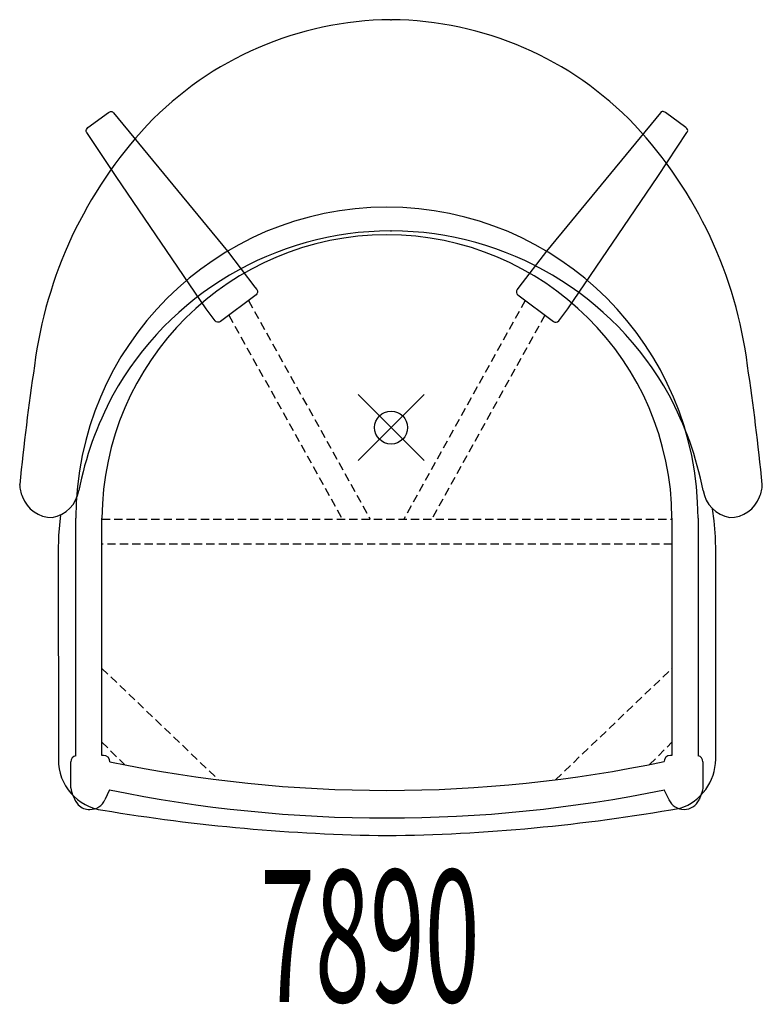
# Model space of a CAD drawing. Units: inches. Extents: x -11.3 to 11.3, y -17.5 to 12.4.
import ezdxf
from ezdxf.enums import TextEntityAlignment as Align

# ---------------------------------------------------------------- set-up
doc = ezdxf.new("R2010")
doc.units = ezdxf.units.IN
doc.header["$MEASUREMENT"] = 0
doc.header["$PDMODE"] = 35
doc.header["$PDSIZE"] = 1
doc.linetypes.add('HIDDEN', pattern=[0.375, 0.25, -0.125])
doc.layers.add('A-FURN-P-CHAR', color=2, linetype='Continuous')
doc.layers.add('A-FURN-P-CHAR-TN', color=2, linetype='Continuous')
doc.styles.add('0', font='TXT.shx')

msp = doc.modelspace()

# ---------------------------------------------------------------- linework, layer by layer
at = {"layer": 'A-FURN-P-CHAR'}
for p, q in [((-0.017, 12.369), (0.015, 12.368)), ((-0.017, 12.369), (0.015, 12.369)), ((-9.193, 9.097), (-8.571, 9.556)), ((-8.571, 9.556), (-8.506, 9.584)), ((-8.506, 9.584), (-8.474, 9.584)), ((-8.474, 9.584), (-8.445, 9.572)), ((-8.445, 9.572), (-8.423, 9.55)), ((8.197, 9.572), (8.174, 9.55)), ((8.225, 9.584), (8.197, 9.572)), ((8.258, 9.584), (8.225, 9.584)), ((8.323, 9.556), (8.258, 9.584)), ((8.944, 9.097), (8.323, 9.556)), ((-8.423, 9.55), (-4.962, 5.348)), ((8.174, 9.55), (4.714, 5.348)), ((-9.248, 9.012), (-9.239, 9.042)), ((-9.246, 8.981), (-9.248, 9.012)), ((-9.233, 8.955), (-9.246, 8.981)), ((-9.239, 9.042), (-9.218, 9.067)), ((-9.218, 9.067), (-9.193, 9.097)), ((8.969, 9.067), (8.944, 9.097)), ((8.99, 9.042), (8.969, 9.067)), ((8.984, 8.955), (8.997, 8.981)), ((9, 9.012), (8.99, 9.042)), ((8.997, 8.981), (9, 9.012)), ((-9.225, 8.944), (-9.233, 8.955)), ((-8.336, 7.61), (-9.225, 8.944)), ((8.088, 7.61), (8.977, 8.944)), ((8.977, 8.944), (8.984, 8.955)), ((-5.61, 3.603), (-8.336, 7.61)), ((5.362, 3.603), (8.088, 7.61)), ((-0.018, 5.964), (0.016, 5.964)), ((-0.018, 5.964), (0.016, 5.964)), ((-4.962, 5.348), (-4.127, 4.257)), ((4.714, 5.348), (3.878, 4.257)), ((-4.127, 4.257), (-4.073, 4.187)), ((-4.073, 4.187), (-4.053, 4.146)), ((3.825, 4.187), (3.805, 4.146)), ((3.878, 4.257), (3.825, 4.187)), ((-4.096, 4.022), (-5.173, 3.215)), ((-4.066, 4.057), (-4.096, 4.022)), ((-4.051, 4.1), (-4.066, 4.057)), ((-4.053, 4.146), (-4.051, 4.1)), ((3.805, 4.146), (3.802, 4.1)), ((3.802, 4.1), (3.817, 4.057)), ((3.817, 4.057), (3.848, 4.022)), ((3.848, 4.022), (4.924, 3.215)), ((-5.337, 3.239), (-5.61, 3.603)), ((5.088, 3.239), (5.362, 3.603)), ((-5.303, 3.208), (-5.337, 3.239)), ((-5.259, 3.193), (-5.303, 3.208)), ((-5.214, 3.196), (-5.259, 3.193)), ((-5.173, 3.215), (-5.214, 3.196)), ((4.924, 3.215), (4.965, 3.196)), ((4.965, 3.196), (5.011, 3.193)), ((5.011, 3.193), (5.054, 3.208)), ((5.054, 3.208), (5.088, 3.239)), ((-10.027, -2.648), (-10.082, -3.271)), ((9.801, -2.823), (9.755, -2.458)), ((-9.561, -9.948), (-9.561, -2.748)), ((-8.771, -9.938), (-8.77, -2.749)), ((8.522, -2.748), (8.522, -9.938)), ((9.313, -2.748), (9.313, -9.948)), ((9.838, -3.311), (9.801, -2.823)), ((-10.082, -3.271), (-10.096, -3.799)), ((9.848, -3.799), (9.838, -3.311)), ((-10.096, -3.799), (-10.09, -10.055)), ((9.848, -10.054), (9.848, -3.799)), ((-9.709, -10.924), (-9.709, -10.134)), ((-8.724, -9.938), (-8.771, -9.938)), ((-8.649, -9.953), (-8.724, -9.938)), ((-8.585, -9.995), (-8.649, -9.953)), ((-8.543, -10.059), (-8.585, -9.995)), ((-8.529, -10.129), (-8.543, -10.059)), ((8.295, -10.059), (8.281, -10.126)), ((8.337, -9.995), (8.295, -10.059)), ((8.4, -9.953), (8.337, -9.995)), ((8.475, -9.938), (8.4, -9.953)), ((8.522, -9.938), (8.475, -9.938)), ((9.461, -10.134), (9.461, -10.924)), ((-8.54, -10.982), (-8.68, -11.284)), ((8.295, -10.999), (8.29, -10.979)), ((8.432, -11.284), (8.295, -10.999)), ((9.446, -10.999), (9.344, -11.284)), ((9.461, -10.924), (9.446, -10.999))]:
    msp.add_line(p, q, dxfattribs=at)
at = {"layer": 'A-FURN-P-CHAR', "linetype": 'HIDDEN'}
for p, q in [((-4.321, 3.854), (-0.636, -2.772)), ((4.073, 3.854), (0.387, -2.772)), ((-4.917, 3.407), (-1.479, -2.772)), ((4.668, 3.407), (1.231, -2.772)), ((-8.771, -2.772), (8.522, -2.773)), ((8.522, -3.533), (-8.771, -3.533)), ((-8.77, -7.3), (-5.236, -10.676)), ((4.988, -10.677), (8.522, -7.299)), ((-8.771, -9.537), (-8.089, -10.218)), ((7.844, -10.214), (8.522, -9.537))]:
    msp.add_line(p, q, dxfattribs=at)
at = {"layer": 'A-FURN-P-CHAR'}
for centre, radius, start, end in [((0.071, 2.054), 10.315, 90.4882, 136.3551), ((-0.073, 2.054), 10.315, 43.6449, 89.5118), ((2.217, 0.217), 13.138, 137.0168, 172.7399), ((-2.219, 0.217), 13.138, 7.2601, 42.9832), ((-0.124, -2.754), 9.437, 0.0355, 179.9645), ((-0.124, -2.801), 8.646, 0.3467, 179.6593), ((0.011, -3.687), 9.652, 90.1709, 151.0581), ((-0.013, -3.687), 9.652, 28.9419, 89.8291), ((59.28, -8.686), 70.886, 171.43004, 174.36467), ((-59.282, -8.686), 70.886, 5.63533, 8.56996), ((0.461, -3.824), 10.113, 151.6153, 169.0744), ((-0.464, -3.824), 10.113, 10.9256, 28.3847), ((-10.331, -1.711), 0.934, 180.8821, 204.1947), ((10.328, -1.711), 0.934, 335.8053, 359.1179), ((-10.464, -1.736), 1.01, 280.7533, 350.2095), ((10.461, -1.736), 1.01, 189.7905, 259.2467), ((-10.278, -1.766), 0.962, 199.9191, 270.1642), ((10.276, -1.766), 0.962, 269.8358, 340.0809), ((-8.561, -10.08), 1.529, 179.0792, 263.312), ((-9.52, -10.132), 0.189, 102.4856, 180.3666), ((-0.132, 30.008), 41.006, 258.1833, 281.839), ((8.273, -10.044), 1.575, 288.2886, 359.6412), ((9.275, -10.13), 0.186, 358.786, 78.3618), ((-8.692, -10.793), 1.026, 187.3112, 218.9046), ((-0.132, 29.995), 41.831, 258.4044, 281.615), ((-9.118, -11.102), 0.474, 267.7622, 337.4247), ((8.888, -11.073), 0.503, 204.813, 335.187), ((-9.155, -11.102), 0.475, 225.056, 272.2167), ((0.606, 44.312), 56.686, 260.5103, 269.2616), ((-0.774, 42.651), 55.024, 270.6765, 279.9852)]:
    msp.add_arc(centre, radius, start, end, dxfattribs=at)
msp.add_point((0, 0), dxfattribs=at)

# ---------------------------------------------------------------- texts
at = {"layer": 'A-FURN-P-CHAR-TN', "style": '0', "width": 0.55}
msp.add_text('7890', height=4, dxfattribs=at).set_placement((-0.642, -18.664), align=Align.BOTTOM_CENTER)

doc.saveas('drawing.dxf')
